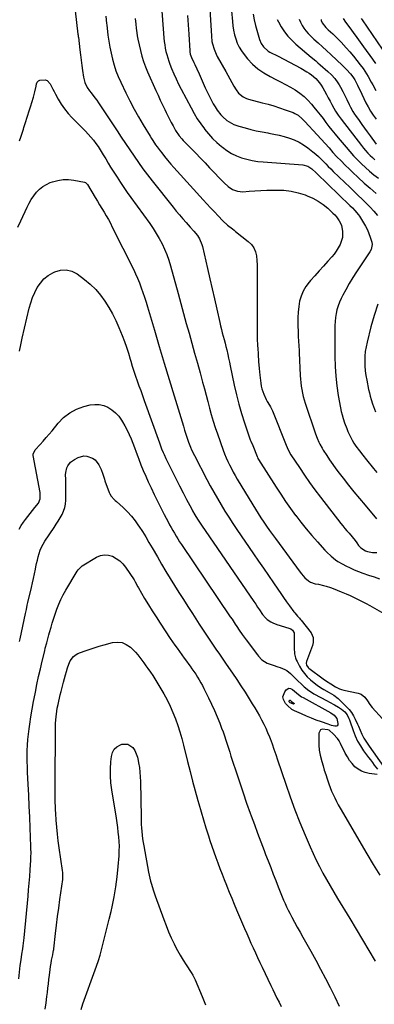
# Model space of a CAD drawing. Units: inches. Extents: x 1900733 to 1906043, y 464263 to 469577.
# Drawn here: x 1902143 to 1902423, y 464668 to 465443 of the extents above; entities that cross this region are included whole.
import ezdxf

# ---------------------------------------------------------------- set-up
doc = ezdxf.new("R2010")
doc.units = ezdxf.units.IN
doc.header["$MEASUREMENT"] = 0
doc.layers.add('7', color=7, linetype='Continuous')
doc.layers.add('8', color=7, linetype='Continuous')

msp = doc.modelspace()

# ---------------------------------------------------------------- linework, layer by layer
at = {"layer": '7', "color": 18}
for points in [[(1902292.1, 465472.38, 1862), (1902294.48, 465430.01, 1862), (1902294.95, 465425.84, 1862), (1902295.39, 465423.78, 1862), (1902296.58, 465419.74, 1862), (1902298.21, 465415.87, 1862), (1902299.18, 465414, 1862), (1902305.85, 465402.08, 1862), (1902307.45, 465399.22, 1862), (1902309.06, 465396.37, 1862), (1902310.67, 465393.52, 1862), (1902312.29, 465390.68, 1862), (1902313.95, 465387.79, 1862), (1902315.79, 465385.21, 1862), (1902319.44, 465382.16, 1862), (1902322.28, 465380.8, 1862), (1902323.8, 465380.31, 1862), (1902334.56, 465377.59, 1862), (1902339.15, 465376.36, 1862), (1902343.72, 465375.03, 1862), (1902348.24, 465373.56, 1862), (1902352.74, 465372, 1862), (1902358.9, 465369.75, 1862), (1902360.26, 465369.18, 1862), (1902362.79, 465367.73, 1862), (1902366.19, 465364.9, 1862), (1902368.26, 465362.79, 1862), (1902377.85, 465352.29, 1862), (1902380.99, 465348.85, 1862), (1902384.12, 465345.41, 1862), (1902387.25, 465341.96, 1862), (1902390.37, 465338.51, 1862), (1902393.53, 465335.09, 1862), (1902396.74, 465331.72, 1862), (1902400.02, 465328.43, 1862), (1902403.34, 465325.17, 1862), (1902405.7, 465322.92, 1862), (1902410.29, 465318.62, 1862), (1902414.93, 465314.38, 1862), (1902419.65, 465310.24, 1862), (1902424.43, 465306.15, 1862)], [(1902254.29, 465464.15, 1866), (1902257.08, 465428.51, 1866), (1902257.35, 465425.86, 1866), (1902257.69, 465423.22, 1866), (1902258.15, 465420.6, 1866), (1902258.68, 465417.99, 1866), (1902259.33, 465415.41, 1866), (1902260.06, 465412.85, 1866), (1902260.91, 465410.33, 1866), (1902261.84, 465407.83, 1866), (1902263.19, 465404.48, 1866), (1902264.92, 465400.35, 1866), (1902266.73, 465396.27, 1866), (1902268.66, 465392.23, 1866), (1902270.68, 465388.24, 1866), (1902278.44, 465373.43, 1866), (1902280.83, 465369.14, 1866), (1902283.37, 465364.95, 1866), (1902286.13, 465360.9, 1866), (1902289.03, 465356.95, 1866), (1902289.17, 465356.77, 1866), (1902292.23, 465353.09, 1866), (1902295.45, 465349.55, 1866), (1902298.9, 465346.24, 1866), (1902302.5, 465343.08, 1866), (1902303.14, 465342.56, 1866), (1902306.65, 465339.99, 1866), (1902310.33, 465337.71, 1866), (1902314.23, 465335.86, 1866), (1902318.29, 465334.29, 1866), (1902322.5, 465333.09, 1866), (1902326.75, 465332.1, 1866), (1902331.07, 465331.42, 1866), (1902335.42, 465330.94, 1866), (1902366.65, 465328.67, 1866), (1902370.43, 465327.66, 1866), (1902373.8, 465325.52, 1866), (1902377.01, 465322.42, 1866), (1902377.65, 465321.8, 1866), (1902403.69, 465296.81, 1866), (1902405.73, 465294.8, 1866), (1902407.71, 465292.72, 1866), (1902410.39, 465289.38, 1866), (1902411.19, 465288.19, 1866), (1902414.5, 465282.99, 1866), (1902416.05, 465280.33, 1866), (1902417.47, 465277.6, 1866), (1902418.68, 465274.77, 1866), (1902419.75, 465271.87, 1866), (1902421.03, 465267.96, 1866), (1902421.38, 465265.97, 1866), (1902420.49, 465262.02, 1866), (1902419.49, 465260.22, 1866), (1902412.03, 465249.25, 1866), (1902408.98, 465244.63, 1866), (1902406.02, 465239.95, 1866), (1902403.18, 465235.2, 1866), (1902400.43, 465230.4, 1866), (1902398.1, 465226.2, 1866), (1902396.69, 465223.41, 1866), (1902395.43, 465220.57, 1866), (1902394.39, 465217.63, 1866), (1902393.49, 465214.64, 1866), (1902392.83, 465211.59, 1866), (1902392.32, 465208.52, 1866), (1902392.03, 465205.42, 1866), (1902391.91, 465202.3, 1866), (1902391.83, 465177.82, 1866), (1902392.02, 465170.09, 1866), (1902392.49, 465162.39, 1866), (1902393.38, 465154.73, 1866), (1902394.55, 465147.09, 1866), (1902396.3, 465137.46, 1866), (1902396.87, 465134.67, 1866), (1902397.53, 465131.91, 1866), (1902398.33, 465129.18, 1866), (1902399.45, 465125.79, 1866), (1902401.21, 465121.15, 1866), (1902402.19, 465118.87, 1866), (1902404.13, 465114.67, 1866), (1902405.42, 465112.16, 1866), (1902406.85, 465109.72, 1866), (1902408.42, 465107.37, 1866), (1902411.16, 465103.73, 1866), (1902413.97, 465100.14, 1866), (1902416.82, 465096.58, 1866), (1902422.26, 465089.84, 1866), (1902424.82, 465086.7, 1866)], [(1902186.09, 465459.26, 1872), (1902189.34, 465431.61, 1872), (1902189.46, 465430.65, 1872), (1902189.58, 465429.7, 1872), (1902189.62, 465429.38, 1872), (1902189.66, 465429.06, 1872), (1902190.83, 465419.21, 1872), (1902191.33, 465415.13, 1872), (1902191.84, 465411.05, 1872), (1902192.37, 465406.97, 1872), (1902192.91, 465402.89, 1872), (1902193.61, 465397.69, 1872), (1902194.71, 465393.41, 1872), (1902196.69, 465389.43, 1872), (1902198.4, 465387.01, 1872), (1902199.63, 465385.46, 1872), (1902202.64, 465381.51, 1872), (1902204.08, 465379.49, 1872), (1902205.48, 465377.44, 1872), (1902220.12, 465355.49, 1872), (1902223.46, 465350.48, 1872), (1902226.82, 465345.48, 1872), (1902230.19, 465340.49, 1872), (1902233.57, 465335.51, 1872), (1902237.01, 465330.57, 1872), (1902240.52, 465325.68, 1872), (1902244.15, 465320.88, 1872), (1902247.84, 465316.12, 1872), (1902264.35, 465295.39, 1872), (1902266.84, 465292.32, 1872), (1902269.36, 465289.28, 1872), (1902271.93, 465286.29, 1872), (1902274.54, 465283.32, 1872), (1902277.91, 465279.55, 1872), (1902280.76, 465276.39, 1872), (1902283.48, 465273.13, 1872), (1902285.18, 465270.41, 1872), (1902287.04, 465266.01, 1872), (1902287.46, 465264.47, 1872), (1902291.51, 465247.01, 1872), (1902293.34, 465239.05, 1872), (1902295.17, 465231.09, 1872), (1902296.97, 465223.13, 1872), (1902298.77, 465215.16, 1872), (1902301.12, 465204.67, 1872), (1902301.75, 465201.95, 1872), (1902302.41, 465199.24, 1872), (1902303.11, 465196.53, 1872), (1902303.84, 465193.84, 1872), (1902304.57, 465191.14, 1872), (1902305.28, 465188.44, 1872), (1902305.95, 465185.73, 1872), (1902306.61, 465183.02, 1872), (1902307.43, 465179.45, 1872), (1902308.11, 465176.44, 1872), (1902308.76, 465173.43, 1872), (1902309.4, 465170.42, 1872), (1902312.53, 465155.23, 1872), (1902314.22, 465147.76, 1872), (1902316.1, 465140.35, 1872), (1902318.25, 465133.01, 1872), (1902320.59, 465125.72, 1872), (1902325.15, 465112.39, 1872), (1902325.58, 465111.23, 1872), (1902327.07, 465107.81, 1872), (1902330.53, 465099.27, 1872), (1902330.79, 465098.64, 1872), (1902331.22, 465097.72, 1872), (1902331.72, 465096.83, 1872), (1902345.58, 465075.09, 1872), (1902349.27, 465069.43, 1872), (1902353.05, 465063.83, 1872), (1902356.94, 465058.31, 1872), (1902360.93, 465052.85, 1872), (1902361, 465052.75, 1872), (1902365.08, 465047.45, 1872), (1902369.27, 465042.22, 1872), (1902373.6, 465037.13, 1872), (1902378.05, 465032.12, 1872), (1902384.02, 465025.57, 1872), (1902385.59, 465023.93, 1872), (1902388.88, 465020.83, 1872), (1902392.4, 465017.99, 1872), (1902394.25, 465016.69, 1872), (1902398.14, 465014.38, 1872), (1902400.54, 465013.12, 1872), (1902403.78, 465011.51, 1872), (1902407.07, 465010.01, 1872), (1902410.42, 465008.68, 1872), (1902413.83, 465007.47, 1872), (1902418.49, 465005.94, 1872), (1902422.75, 465004.5, 1872), (1902426.99, 465003.01, 1872)], [(1902275.81, 465446.12, 1864), (1902276.24, 465438.84, 1864), (1902276.65, 465431.55, 1864), (1902277.39, 465418.35, 1864), (1902277.45, 465417.67, 1864), (1902277.84, 465415.66, 1864), (1902278.85, 465413.12, 1864), (1902280.77, 465409.29, 1864), (1902281.59, 465407.58, 1864), (1902283.11, 465404.13, 1864), (1902284.76, 465400.21, 1864), (1902286.35, 465396.53, 1864), (1902287.99, 465392.87, 1864), (1902289.7, 465389.24, 1864), (1902291.46, 465385.63, 1864), (1902294.57, 465379.42, 1864), (1902295.99, 465376.79, 1864), (1902297.51, 465374.23, 1864), (1902299.19, 465371.77, 1864), (1902302.01, 465368.07, 1864), (1902303.43, 465366.46, 1864), (1902306.61, 465363.63, 1864), (1902310.24, 465361.36, 1864), (1902312.17, 465360.42, 1864), (1902316.22, 465359.02, 1864), (1902321.03, 465357.73, 1864), (1902325.48, 465356.61, 1864), (1902329.94, 465355.57, 1864), (1902334.43, 465354.67, 1864), (1902338.95, 465353.86, 1864), (1902339.72, 465353.73, 1864), (1902343.84, 465352.95, 1864), (1902347.93, 465352.06, 1864), (1902351.97, 465350.98, 1864), (1902355.98, 465349.78, 1864), (1902359.87, 465348.29, 1864), (1902363.62, 465346.55, 1864), (1902367.17, 465344.42, 1864), (1902370.57, 465342.02, 1864), (1902374.59, 465338.87, 1864), (1902376.74, 465337.11, 1864), (1902378.83, 465335.29, 1864), (1902380.83, 465333.38, 1864), (1902382.78, 465331.41, 1864), (1902384.71, 465329.4, 1864), (1902386.65, 465327.42, 1864), (1902388.63, 465325.47, 1864), (1902390.62, 465323.53, 1864), (1902404.02, 465310.74, 1864), (1902407.18, 465307.71, 1864), (1902410.32, 465304.66, 1864), (1902413.45, 465301.6, 1864), (1902416.57, 465298.53, 1864), (1902419.63, 465295.39, 1864), (1902422.61, 465292.19, 1864), (1902425.47, 465288.89, 1864)], [(1902327.38, 465447.38, 1858), (1902328.2, 465442.86, 1858), (1902329.3, 465438.4, 1858), (1902332.41, 465427.36, 1858), (1902333.64, 465424.27, 1858), (1902335.5, 465421.51, 1858), (1902339.25, 465418.25, 1858), (1902340.7, 465417.42, 1858), (1902347.2, 465414.2, 1858), (1902351.68, 465411.93, 1858), (1902356.13, 465409.61, 1858), (1902360.54, 465407.19, 1858), (1902364.91, 465404.72, 1858), (1902369.69, 465401.96, 1858), (1902371.6, 465400.76, 1858), (1902373.44, 465399.47, 1858), (1902376.85, 465396.53, 1858), (1902379.84, 465393.17, 1858), (1902381.12, 465391.33, 1858), (1902382.31, 465389.41, 1858), (1902383.77, 465386.8, 1858), (1902385.22, 465384.17, 1858), (1902386.65, 465381.53, 1858), (1902388.06, 465378.88, 1858), (1902389.44, 465376.21, 1858), (1902391, 465373.16, 1858), (1902392.25, 465370.9, 1858), (1902394.38, 465367.67, 1858), (1902396.69, 465364.56, 1858), (1902412.81, 465343.87, 1858), (1902414.43, 465341.87, 1858), (1902416.1, 465339.9, 1858), (1902417.85, 465338, 1858), (1902419.64, 465336.15, 1858), (1902421.51, 465334.37, 1858), (1902423.43, 465332.66, 1858)], [(1902234.45, 465443.93, 1868), (1902234.88, 465439.47, 1868), (1902235.23, 465436.23, 1868), (1902235.62, 465432.54, 1868), (1902235.94, 465430.1, 1868), (1902236.17, 465428.88, 1868), (1902236.42, 465427.68, 1868), (1902238.52, 465418.58, 1868), (1902239.64, 465414.29, 1868), (1902240.93, 465410.06, 1868), (1902242.46, 465405.91, 1868), (1902244.16, 465401.82, 1868), (1902250.75, 465387.19, 1868), (1902252.48, 465383.4, 1868), (1902254.24, 465379.63, 1868), (1902256.03, 465375.88, 1868), (1902257.84, 465372.13, 1868), (1902258.91, 465369.96, 1868), (1902260.22, 465367.32, 1868), (1902261.55, 465364.69, 1868), (1902262.9, 465362.06, 1868), (1902264.27, 465359.44, 1868), (1902266.29, 465355.7, 1868), (1902269.06, 465351.63, 1868), (1902271.18, 465349.1, 1868), (1902272.29, 465347.88, 1868), (1902273.42, 465346.69, 1868), (1902278.49, 465341.55, 1868), (1902282.17, 465337.8, 1868), (1902285.83, 465334.03, 1868), (1902289.48, 465330.24, 1868), (1902293.11, 465326.44, 1868), (1902304.51, 465314.46, 1868), (1902307.65, 465311.62, 1868), (1902311.19, 465309.3, 1868), (1902315.06, 465307.85, 1868), (1902317.1, 465307.6, 1868), (1902319.19, 465307.58, 1868), (1902324.23, 465307.98, 1868), (1902328.88, 465308.31, 1868), (1902333.54, 465308.57, 1868), (1902338.2, 465308.74, 1868), (1902342.86, 465308.85, 1868), (1902346.06, 465308.89, 1868), (1902351.75, 465308.65, 1868), (1902357.38, 465307.99, 1868), (1902362.9, 465306.72, 1868), (1902368.34, 465305.03, 1868), (1902370.12, 465304.37, 1868), (1902374.47, 465302.46, 1868), (1902378.64, 465300.23, 1868), (1902382.51, 465297.53, 1868), (1902386.2, 465294.51, 1868), (1902390.36, 465290.68, 1868), (1902391.75, 465289.29, 1868), (1902393.05, 465287.83, 1868), (1902395.33, 465284.62, 1868), (1902396.98, 465281.1, 1868), (1902397.93, 465276.31, 1868), (1902397.79, 465271.49, 1868), (1902397.2, 465269.17, 1868), (1902395.91, 465266, 1868), (1902394.52, 465263.39, 1868), (1902392.98, 465260.88, 1868), (1902391.23, 465258.51, 1868), (1902389.34, 465256.24, 1868), (1902386.27, 465252.86, 1868), (1902382.83, 465249.06, 1868), (1902379.4, 465245.24, 1868), (1902375.99, 465241.41, 1868), (1902372.59, 465237.57, 1868), (1902371.54, 465236.38, 1868), (1902368.99, 465232.97, 1868), (1902366.82, 465229.36, 1868), (1902365.24, 465225.46, 1868), (1902364.05, 465221.36, 1868), (1902363.33, 465217.1, 1868), (1902362.81, 465212.82, 1868), (1902362.6, 465208.52, 1868), (1902362.6, 465204.19, 1868), (1902362.9, 465195.45, 1868), (1902362.97, 465193.62, 1868), (1902363.16, 465189.96, 1868), (1902363.4, 465186.29, 1868), (1902363.61, 465182.63, 1868), (1902363.71, 465180.8, 1868), (1902364.58, 465162.92, 1868), (1902364.77, 465160.14, 1868), (1902365.02, 465157.37, 1868), (1902365.37, 465154.61, 1868), (1902365.79, 465151.86, 1868), (1902366.33, 465149.12, 1868), (1902366.94, 465146.41, 1868), (1902367.69, 465143.73, 1868), (1902368.52, 465141.07, 1868), (1902376.66, 465117.01, 1868), (1902377.88, 465113.69, 1868), (1902379.27, 465110.44, 1868), (1902380.05, 465108.85, 1868), (1902381.75, 465105.76, 1868), (1902382.68, 465104.26, 1868), (1902385.39, 465100.07, 1868), (1902387.75, 465096.53, 1868), (1902390.17, 465093.02, 1868), (1902392.68, 465089.58, 1868), (1902395.26, 465086.19, 1868), (1902398.42, 465082.12, 1868), (1902402.64, 465076.75, 1868), (1902406.91, 465071.42, 1868), (1902411.24, 465066.13, 1868), (1902415.62, 465060.88, 1868), (1902424.73, 465050.08, 1868)], [(1902346.31, 465443.09, 1856), (1902347.36, 465441.09, 1856), (1902349.63, 465437.22, 1856), (1902352.1, 465433.48, 1856), (1902354.8, 465429.93, 1856), (1902357.85, 465426.68, 1856), (1902361.12, 465423.61, 1856), (1902373.13, 465413.48, 1856), (1902376.75, 465410.41, 1856), (1902378.55, 465408.87, 1856), (1902380.35, 465407.32, 1856), (1902386.24, 465402.23, 1856), (1902389.16, 465399.48, 1856), (1902391.85, 465396.5, 1856), (1902394.25, 465393.28, 1856), (1902395.32, 465391.59, 1856), (1902396.33, 465389.85, 1856), (1902398.24, 465386.31, 1856), (1902400.33, 465382.25, 1856), (1902401.31, 465380.19, 1856), (1902403.11, 465376.23, 1856), (1902404.18, 465373.98, 1856), (1902406.03, 465370.73, 1856), (1902407.38, 465368.63, 1856), (1902408.08, 465367.6, 1856), (1902410.9, 465363.58, 1856), (1902413.04, 465360.56, 1856), (1902415.2, 465357.55, 1856), (1902417.37, 465354.55, 1856), (1902419.56, 465351.57, 1856), (1902424.41, 465345, 1856)], [(1902363.66, 465443.33, 1854), (1902364.74, 465440.86, 1854), (1902365.98, 465438.46, 1854), (1902367.45, 465436.19, 1854), (1902369.05, 465434.02, 1854), (1902370.83, 465432.01, 1854), (1902372.75, 465430.1, 1854), (1902375.39, 465427.7, 1854), (1902378.72, 465424.67, 1854), (1902382.04, 465421.63, 1854), (1902385.35, 465418.57, 1854), (1902388.65, 465415.5, 1854), (1902397.86, 465406.92, 1854), (1902401.13, 465403.65, 1854), (1902404.18, 465400.18, 1854), (1902405.91, 465397.95, 1854), (1902407.53, 465395.65, 1854), (1902409.02, 465392.85, 1854), (1902409.7, 465391.42, 1854), (1902412.98, 465384.27, 1854), (1902414.61, 465380.87, 1854), (1902416.32, 465377.52, 1854), (1902418.16, 465374.23, 1854), (1902420.07, 465370.98, 1854), (1902422.13, 465367.83, 1854), (1902424.31, 465364.76, 1854)], [(1902380.93, 465443.17, 1852), (1902381.18, 465442.27, 1852), (1902381.85, 465440.54, 1852), (1902384.62, 465436.82, 1852), (1902386.69, 465434.93, 1852), (1902390.15, 465431.78, 1852), (1902392.48, 465429.61, 1852), (1902393.99, 465428.15, 1852), (1902396.89, 465425.12, 1852), (1902400.8, 465420.84, 1852), (1902403.68, 465417.59, 1852), (1902406.49, 465414.27, 1852), (1902409.19, 465410.87, 1852), (1902411.83, 465407.41, 1852), (1902414.04, 465404.4, 1852), (1902415.47, 465402.38, 1852), (1902418.13, 465398.2, 1852), (1902420.54, 465393.87, 1852), (1902421.72, 465391.68, 1852), (1902424.04, 465387.29, 1852)], [(1902412.58, 465443.81, 1848), (1902413.24, 465442.79, 1848), (1902429.04, 465419.72, 1848)], [(1902143.3, 465347.5, 1874), (1902144.41, 465350.53, 1874), (1902145.42, 465353.6, 1874), (1902146.35, 465356.7, 1874), (1902146.71, 465357.96, 1874), (1902147.42, 465360.44, 1874), (1902148.16, 465362.91, 1874), (1902148.93, 465365.37, 1874), (1902149.71, 465367.83, 1874), (1902150.52, 465370.28, 1874), (1902151.32, 465372.73, 1874), (1902152.14, 465375.17, 1874), (1902152.95, 465377.62, 1874), (1902154.33, 465381.82, 1874), (1902155.36, 465386.25, 1874), (1902156.26, 465390.72, 1874), (1902156.65, 465392.37, 1874), (1902157.27, 465393.67, 1874), (1902158.1, 465394.71, 1874), (1902159.26, 465395.37, 1874), (1902163.41, 465395.63, 1874), (1902165.05, 465395.06, 1874), (1902167.49, 465392.45, 1874), (1902169.55, 465388.31, 1874), (1902170.56, 465386.37, 1874), (1902171.59, 465384.43, 1874), (1902173.82, 465380.27, 1874), (1902176.14, 465376.38, 1874), (1902178.68, 465372.65, 1874), (1902181.53, 465369.16, 1874), (1902184.59, 465365.83, 1874), (1902193.13, 465357.34, 1874), (1902195.31, 465355.1, 1874), (1902197.44, 465352.8, 1874), (1902199.5, 465350.44, 1874), (1902201.5, 465348.03, 1874), (1902203.41, 465345.55, 1874), (1902205.24, 465343.01, 1874), (1902206.95, 465340.4, 1874), (1902209.25, 465336.62, 1874), (1902211.18, 465333.36, 1874), (1902213.13, 465330.12, 1874), (1902215.11, 465326.9, 1874), (1902217.12, 465323.7, 1874), (1902220.16, 465318.88, 1874), (1902222.75, 465314.87, 1874), (1902225.4, 465310.89, 1874), (1902228.12, 465306.97, 1874), (1902230.89, 465303.08, 1874), (1902245.94, 465282.42, 1874), (1902248.58, 465278.6, 1874), (1902251.09, 465274.71, 1874), (1902253.42, 465270.7, 1874), (1902255.62, 465266.61, 1874), (1902257.59, 465262.41, 1874), (1902259.38, 465258.15, 1874), (1902260.91, 465253.78, 1874), (1902262.26, 465249.35, 1874), (1902268.24, 465227.34, 1874), (1902270.37, 465219.53, 1874), (1902272.52, 465211.73, 1874), (1902274.7, 465203.93, 1874), (1902276.89, 465196.14, 1874), (1902279.09, 465188.35, 1874), (1902281.27, 465180.55, 1874), (1902283.44, 465172.75, 1874), (1902285.59, 465164.95, 1874), (1902287.6, 465157.66, 1874), (1902288.99, 465152.57, 1874), (1902290.36, 465147.47, 1874), (1902291.71, 465142.37, 1874), (1902293.05, 465137.27, 1874), (1902294.44, 465132.18, 1874), (1902295.92, 465127.12, 1874), (1902297.53, 465122.1, 1874), (1902299.23, 465117.11, 1874), (1902303.84, 465104.12, 1874), (1902304.95, 465101.17, 1874), (1902306.13, 465098.24, 1874), (1902307.43, 465095.37, 1874), (1902308.8, 465092.53, 1874), (1902310.26, 465089.72, 1874), (1902311.75, 465086.94, 1874), (1902313.3, 465084.19, 1874), (1902314.89, 465081.46, 1874), (1902327.1, 465061.05, 1874), (1902329.19, 465057.63, 1874), (1902331.32, 465054.25, 1874), (1902333.51, 465050.9, 1874), (1902335.75, 465047.59, 1874), (1902338.04, 465044.3, 1874), (1902340.34, 465041.03, 1874), (1902342.68, 465037.79, 1874), (1902345.04, 465034.55, 1874), (1902364.38, 465008.28, 1874), (1902365.58, 465006.75, 1874), (1902368.16, 465003.85, 1874), (1902371.05, 465001.31, 1874), (1902372.65, 465000.33, 1874), (1902376.24, 464999.13, 1874), (1902379.05, 464998.62, 1874), (1902382.95, 464997.79, 1874), (1902384.88, 464997.27, 1874), (1902388.41, 464996.18, 1874), (1902390.56, 464995.41, 1874), (1902393.7, 464994.03, 1874), (1902396.87, 464992.73, 1874), (1902400.82, 464991.21, 1874), (1902403.8, 464989.89, 1874), (1902407.17, 464988.31, 1874), (1902410.31, 464986.79, 1874), (1902413.42, 464985.22, 1874), (1902416.49, 464983.57, 1874), (1902419.53, 464981.86, 1874), (1902430.43, 464975.55, 1874)], [(1902142.01, 465279.6, 1876), (1902144.2, 465284.56, 1876), (1902149.22, 465295.39, 1876), (1902150.79, 465298.48, 1876), (1902152.52, 465301.47, 1876), (1902154.46, 465304.32, 1876), (1902156.55, 465307.08, 1876), (1902158.92, 465309.53, 1876), (1902161.51, 465311.67, 1876), (1902164.42, 465313.35, 1876), (1902167.54, 465314.72, 1876), (1902169.23, 465315.3, 1876), (1902173.39, 465316.38, 1876), (1902177.59, 465317.03, 1876), (1902181.84, 465317.04, 1876), (1902186.12, 465316.63, 1876), (1902194.45, 465315.17, 1876), (1902195.18, 465314.91, 1876), (1902196.06, 465314.13, 1876), (1902196.54, 465313.48, 1876), (1902196.76, 465313.14, 1876), (1902202.9, 465303, 1876), (1902204.65, 465300.12, 1876), (1902206.39, 465297.24, 1876), (1902208.14, 465294.37, 1876), (1902209.89, 465291.49, 1876), (1902211.61, 465288.6, 1876), (1902213.28, 465285.68, 1876), (1902214.88, 465282.72, 1876), (1902216.42, 465279.74, 1876), (1902233.05, 465246.63, 1876), (1902234.76, 465243.05, 1876), (1902236.38, 465239.43, 1876), (1902237.86, 465235.75, 1876), (1902239.25, 465232.03, 1876), (1902240.54, 465228.27, 1876), (1902241.79, 465224.5, 1876), (1902242.98, 465220.71, 1876), (1902244.14, 465216.91, 1876), (1902249.57, 465198.6, 1876), (1902253.44, 465185.64, 1876), (1902257.32, 465172.68, 1876), (1902261.24, 465159.74, 1876), (1902265.19, 465146.81, 1876), (1902272.49, 465122.95, 1876), (1902273.43, 465119.82, 1876), (1902274.82, 465115.13, 1876), (1902275.86, 465112.03, 1876), (1902276.43, 465110.5, 1876), (1902277.96, 465106.64, 1876), (1902278.94, 465104.37, 1876), (1902281.1, 465099.93, 1876), (1902290.88, 465081.21, 1876), (1902293.59, 465076.14, 1876), (1902296.37, 465071.1, 1876), (1902299.23, 465066.1, 1876), (1902302.15, 465061.15, 1876), (1902305.16, 465056.24, 1876), (1902308.23, 465051.38, 1876), (1902311.39, 465046.57, 1876), (1902314.61, 465041.8, 1876), (1902327.77, 465022.71, 1876), (1902331.72, 465016.96, 1876), (1902335.67, 465011.21, 1876), (1902339.61, 465005.45, 1876), (1902343.55, 464999.68, 1876), (1902346.89, 464994.77, 1876), (1902349.17, 464991.47, 1876), (1902351.46, 464988.19, 1876), (1902353.79, 464984.93, 1876), (1902356.14, 464981.68, 1876), (1902359.6, 464976.96, 1876), (1902360.26, 464976.1, 1876), (1902362.38, 464973.68, 1876), (1902363.85, 464972.1, 1876), (1902364.55, 464971.28, 1876), (1902365.23, 464970.44, 1876), (1902373.21, 464960.35, 1876), (1902374.79, 464956.88, 1876), (1902374.79, 464952.97, 1876), (1902374.1, 464950.43, 1876), (1902369.37, 464937.99, 1876), (1902369.12, 464936.53, 1876), (1902369.43, 464935.07, 1876), (1902370.72, 464933.19, 1876), (1902371.3, 464932.68, 1876), (1902382.6, 464924.2, 1876), (1902385.13, 464922.48, 1876), (1902388.56, 464920.41, 1876), (1902392.36, 464917.95, 1876), (1902395.5, 464916.33, 1876), (1902397.17, 464915.76, 1876), (1902398.88, 464915.31, 1876), (1902410.22, 464913, 1876), (1902412.52, 464912.18, 1876), (1902415.38, 464909.86, 1876), (1902417.62, 464906.85, 1876), (1902419.45, 464904.03, 1876), (1902421.31, 464901.76, 1876), (1902429.48, 464892.84, 1876)], [(1902143.33, 465182.03, 1878), (1902144.35, 465187.14, 1878), (1902145.46, 465192.23, 1878), (1902150.96, 465215.84, 1878), (1902152.13, 465220.07, 1878), (1902153.53, 465224.21, 1878), (1902155.28, 465228.22, 1878), (1902157.25, 465232.14, 1878), (1902159.69, 465235.69, 1878), (1902162.47, 465238.87, 1878), (1902165.79, 465241.5, 1878), (1902169.46, 465243.75, 1878), (1902170.99, 465244.5, 1878), (1902175.62, 465245.85, 1878), (1902180.15, 465246.18, 1878), (1902184.53, 465245, 1878), (1902188.82, 465242.8, 1878), (1902194.58, 465238.45, 1878), (1902199.08, 465234.68, 1878), (1902203.3, 465230.64, 1878), (1902207.09, 465226.2, 1878), (1902210.6, 465221.49, 1878), (1902213.74, 465216.49, 1878), (1902216.65, 465211.38, 1878), (1902219.24, 465206.09, 1878), (1902221.61, 465200.69, 1878), (1902224.15, 465194.37, 1878), (1902225.91, 465189.77, 1878), (1902227.58, 465185.15, 1878), (1902229.11, 465180.47, 1878), (1902230.54, 465175.76, 1878), (1902231.01, 465174.1, 1878), (1902232.18, 465170.21, 1878), (1902233.39, 465166.33, 1878), (1902234.69, 465162.49, 1878), (1902236.05, 465158.66, 1878), (1902237.44, 465154.84, 1878), (1902238.83, 465151.02, 1878), (1902240.21, 465147.2, 1878), (1902241.58, 465143.37, 1878), (1902253.49, 465110.05, 1878), (1902254.65, 465106.9, 1878), (1902255.25, 465105.34, 1878), (1902256.5, 465102.23, 1878), (1902257.16, 465100.7, 1878), (1902258.59, 465097.67, 1878), (1902264.05, 465086.67, 1878), (1902266.73, 465081.33, 1878), (1902269.43, 465076.01, 1878), (1902272.17, 465070.71, 1878), (1902274.94, 465065.42, 1878), (1902278.73, 465058.25, 1878), (1902279.64, 465056.57, 1878), (1902281.53, 465053.24, 1878), (1902283.51, 465049.97, 1878), (1902284.54, 465048.35, 1878), (1902286.66, 465045.17, 1878), (1902327.98, 464985.1, 1878), (1902329.48, 464982.92, 1878), (1902330.96, 464980.74, 1878), (1902332.44, 464978.55, 1878), (1902334.89, 464974.91, 1878), (1902337.1, 464972.21, 1878), (1902338.4, 464971.06, 1878), (1902341.29, 464969.09, 1878), (1902342.84, 464968.28, 1878), (1902346.11, 464967.02, 1878), (1902355.58, 464964.16, 1878), (1902357.16, 464963.49, 1878), (1902358.56, 464962.5, 1878), (1902359.76, 464960.42, 1878), (1902359.87, 464959.6, 1878), (1902359.83, 464950.17, 1878), (1902359.85, 464948.57, 1878), (1902360.15, 464943.8, 1878), (1902360.79, 464940.72, 1878), (1902361.34, 464939.26, 1878), (1902362.01, 464937.83, 1878), (1902364.03, 464934.11, 1878), (1902365.83, 464931.18, 1878), (1902367.82, 464928.42, 1878), (1902370.09, 464925.88, 1878), (1902372.56, 464923.49, 1878), (1902375.47, 464921.09, 1878), (1902377.96, 464919.22, 1878), (1902380.56, 464917.51, 1878), (1902383.23, 464915.9, 1878), (1902387.45, 464913.51, 1878), (1902391.06, 464911.33, 1878), (1902394.42, 464908.8, 1878), (1902395.44, 464907.85, 1878), (1902401.14, 464902.21, 1878), (1902403.15, 464900, 1878), (1902404.98, 464897.68, 1878), (1902406.56, 464895.18, 1878), (1902407.98, 464892.55, 1878), (1902409.79, 464888.65, 1878), (1902410.47, 464887.09, 1878), (1902411.68, 464883.9, 1878), (1902412.99, 464880.77, 1878), (1902414.81, 464877.56, 1878), (1902415.81, 464876, 1878), (1902417.86, 464872.92, 1878), (1902418.91, 464871.39, 1878), (1902430.13, 464855.2, 1878)], [(1902425.73, 465219.15, 1864), (1902422.8, 465210.23, 1864), (1902420.22, 465201.17, 1864), (1902417.2, 465189.2, 1864), (1902416.42, 465185.51, 1864), (1902415.82, 465181.79, 1864), (1902415.5, 465178.05, 1864), (1902415.37, 465174.27, 1864), (1902415.5, 465170.5, 1864), (1902415.78, 465166.73, 1864), (1902416.28, 465163, 1864), (1902416.94, 465159.27, 1864), (1902418.45, 465151.96, 1864), (1902419.05, 465149.32, 1864), (1902419.71, 465146.69, 1864), (1902420.46, 465144.1, 1864), (1902421.6, 465140.53, 1864), (1902422.33, 465138.46, 1864), (1902423.9, 465134.38, 1864)], [(1902143.31, 464953.72, 1882), (1902143.74, 464955.78, 1882), (1902147.92, 464975.63, 1882), (1902148.63, 464978.91, 1882), (1902149.37, 464982.19, 1882), (1902149.62, 464983.28, 1882), (1902149.88, 464984.36, 1882), (1902152.66, 464996.12, 1882), (1902153.48, 464999.7, 1882), (1902154.28, 465003.28, 1882), (1902155.04, 465006.88, 1882), (1902155.78, 465010.47, 1882), (1902156.16, 465012.38, 1882), (1902156.72, 465015.02, 1882), (1902157.32, 465017.66, 1882), (1902157.98, 465020.27, 1882), (1902158.68, 465022.88, 1882), (1902159.53, 465025.43, 1882), (1902160.54, 465027.9, 1882), (1902161.79, 465030.26, 1882), (1902163.2, 465032.54, 1882), (1902170.59, 465043.34, 1882), (1902172.24, 465045.83, 1882), (1902173.83, 465048.35, 1882), (1902175.35, 465050.91, 1882), (1902176.81, 465053.51, 1882), (1902178.02, 465056.19, 1882), (1902178.96, 465058.94, 1882), (1902179.48, 465061.8, 1882), (1902179.72, 465064.73, 1882), (1902179.81, 465074.29, 1882), (1902179.79, 465079.05, 1882), (1902179.73, 465081.43, 1882), (1902179.6, 465084.76, 1882), (1902179.67, 465086.62, 1882), (1902180.52, 465090.19, 1882), (1902181.29, 465091.89, 1882), (1902183.55, 465094.81, 1882), (1902186.55, 465096.95, 1882), (1902189.47, 465098.45, 1882), (1902194.05, 465099.69, 1882), (1902196.38, 465099.53, 1882), (1902200.92, 465097.87, 1882), (1902202.86, 465096.49, 1882), (1902205.81, 465092.68, 1882), (1902207.63, 465089.03, 1882), (1902208.97, 465085.17, 1882), (1902210.14, 465081.23, 1882), (1902210.59, 465079.93, 1882), (1902213.91, 465070.9, 1882), (1902214.37, 465069.84, 1882), (1902215.56, 465067.9, 1882), (1902217.91, 465065.34, 1882), (1902218.75, 465064.53, 1882), (1902219.61, 465063.74, 1882), (1902224.92, 465058.98, 1882), (1902228.3, 465055.69, 1882), (1902231.5, 465052.25, 1882), (1902234.41, 465048.57, 1882), (1902237.14, 465044.73, 1882), (1902237.4, 465044.32, 1882), (1902240.08, 465040.13, 1882), (1902242.71, 465035.91, 1882), (1902245.26, 465031.65, 1882), (1902247.77, 465027.36, 1882), (1902251.91, 465020.12, 1882), (1902255.21, 465014.45, 1882), (1902258.55, 465008.81, 1882), (1902261.98, 465003.21, 1882), (1902265.45, 464997.65, 1882), (1902268.97, 464992.11, 1882), (1902272.5, 464986.58, 1882), (1902276.05, 464981.06, 1882), (1902279.6, 464975.55, 1882), (1902284.9, 464967.37, 1882), (1902287.5, 464963.39, 1882), (1902290.12, 464959.42, 1882), (1902292.77, 464955.47, 1882), (1902295.44, 464951.54, 1882), (1902298.13, 464947.61, 1882), (1902300.82, 464943.69, 1882), (1902303.51, 464939.76, 1882), (1902306.19, 464935.84, 1882), (1902311.1, 464928.67, 1882), (1902314.46, 464923.69, 1882), (1902317.79, 464918.68, 1882), (1902321.04, 464913.63, 1882), (1902324.26, 464908.54, 1882), (1902326.75, 464904.54, 1882), (1902328.66, 464901.42, 1882), (1902330.53, 464898.28, 1882), (1902332.35, 464895.11, 1882), (1902334.13, 464891.92, 1882), (1902335.82, 464888.68, 1882), (1902337.42, 464885.4, 1882), (1902338.87, 464882.05, 1882), (1902340.24, 464878.66, 1882), (1902340.78, 464877.23, 1882), (1902342.32, 464873.09, 1882), (1902343.83, 464868.93, 1882), (1902345.29, 464864.76, 1882), (1902346.71, 464860.57, 1882), (1902353.09, 464841.48, 1882), (1902356.62, 464831.33, 1882), (1902360.33, 464821.23, 1882), (1902364.28, 464811.23, 1882), (1902368.4, 464801.29, 1882), (1902372.33, 464792.13, 1882), (1902374.69, 464786.86, 1882), (1902377.14, 464781.64, 1882), (1902379.74, 464776.49, 1882), (1902382.43, 464771.39, 1882), (1902385.24, 464766.35, 1882), (1902388.1, 464761.33, 1882), (1902391.02, 464756.36, 1882), (1902394, 464751.41, 1882), (1902403.69, 464735.55, 1882), (1902408.72, 464727.26, 1882), (1902413.7, 464718.94, 1882), (1902418.62, 464710.58, 1882), (1902423.5, 464702.2, 1882)], [(1902142.76, 464688.09, 1884), (1902143.87, 464698.66, 1884), (1902144.46, 464703.12, 1884), (1902145.21, 464707.55, 1884), (1902145.92, 464711.87, 1884), (1902146.24, 464714.03, 1884), (1902146.79, 464718.37, 1884), (1902147.01, 464720.54, 1884), (1902150.01, 464753.12, 1884), (1902150.46, 464758.32, 1884), (1902150.89, 464763.52, 1884), (1902151.28, 464768.72, 1884), (1902151.65, 464773.92, 1884), (1902152.16, 464781.67, 1884), (1902152.29, 464784.33, 1884), (1902152.34, 464787, 1884), (1902152.29, 464791, 1884), (1902152.24, 464792.33, 1884), (1902151.68, 464806.9, 1884), (1902151.32, 464815.51, 1884), (1902150.94, 464824.12, 1884), (1902150.53, 464832.74, 1884), (1902150.09, 464841.35, 1884), (1902149.6, 464850.65, 1884), (1902149.42, 464854.95, 1884), (1902149.31, 464859.24, 1884), (1902149.3, 464863.54, 1884), (1902149.37, 464867.84, 1884), (1902149.56, 464872.13, 1884), (1902149.85, 464876.42, 1884), (1902150.29, 464880.69, 1884), (1902150.84, 464884.95, 1884), (1902151.35, 464888.46, 1884), (1902152.28, 464894.46, 1884), (1902153.27, 464900.45, 1884), (1902154.35, 464906.43, 1884), (1902155.5, 464912.4, 1884), (1902155.75, 464913.65, 1884), (1902157.02, 464919.82, 1884), (1902158.34, 464925.99, 1884), (1902159.72, 464932.13, 1884), (1902161.15, 464938.27, 1884), (1902163.09, 464946.37, 1884), (1902163.6, 464948.45, 1884), (1902164.67, 464952.58, 1884), (1902165.22, 464954.65, 1884), (1902166.37, 464958.76, 1884), (1902166.95, 464960.82, 1884), (1902168.15, 464965.03, 1884), (1902169.08, 464968.15, 1884), (1902170.04, 464971.26, 1884), (1902171.08, 464974.35, 1884), (1902172.15, 464977.42, 1884), (1902172.74, 464979.05, 1884), (1902174.25, 464982.88, 1884), (1902175.9, 464986.64, 1884), (1902177.76, 464990.3, 1884), (1902179.76, 464993.89, 1884), (1902188.66, 465008.86, 1884), (1902189.47, 465010.11, 1884), (1902192.62, 465013.21, 1884), (1902204.04, 465019.93, 1884), (1902207.1, 465021.17, 1884), (1902210.2, 465021.81, 1884), (1902213.35, 465021.55, 1884), (1902216.54, 465020.7, 1884), (1902219.56, 465019.06, 1884), (1902222.33, 465017.12, 1884), (1902224.72, 465014.74, 1884), (1902226.87, 465012.06, 1884), (1902233.56, 465002.02, 1884), (1902234.49, 465000.5, 1884), (1902236.58, 464996.57, 1884), (1902237.02, 464995.8, 1884), (1902241.91, 464987.49, 1884), (1902244.85, 464982.6, 1884), (1902247.84, 464977.74, 1884), (1902250.92, 464972.93, 1884), (1902254.05, 464968.15, 1884), (1902262.14, 464956.02, 1884), (1902263.91, 464953.41, 1884), (1902265.69, 464950.82, 1884), (1902267.51, 464948.25, 1884), (1902269.35, 464945.69, 1884), (1902271.2, 464943.14, 1884), (1902273.06, 464940.6, 1884), (1902274.91, 464938.05, 1884), (1902276.77, 464935.51, 1884), (1902277.71, 464934.23, 1884), (1902279.22, 464932.13, 1884), (1902280.7, 464930, 1884), (1902282.14, 464927.84, 1884), (1902283.55, 464925.67, 1884), (1902284.9, 464923.46, 1884), (1902286.21, 464921.22, 1884), (1902287.45, 464918.95, 1884), (1902288.64, 464916.65, 1884), (1902292.36, 464909.2, 1884), (1902294.71, 464904.33, 1884), (1902296.96, 464899.42, 1884), (1902299.06, 464894.44, 1884), (1902301.06, 464889.42, 1884), (1902302.54, 464885.55, 1884), (1902303.7, 464882.42, 1884), (1902304.82, 464879.28, 1884), (1902305.89, 464876.11, 1884), (1902306.92, 464872.94, 1884), (1902307.92, 464869.75, 1884), (1902308.93, 464866.57, 1884), (1902309.95, 464863.39, 1884), (1902310.98, 464860.21, 1884), (1902314.19, 464850.38, 1884), (1902316.84, 464842.4, 1884), (1902319.54, 464834.44, 1884), (1902322.3, 464826.5, 1884), (1902325.12, 464818.58, 1884), (1902325.92, 464816.36, 1884), (1902328.4, 464809.57, 1884), (1902330.91, 464802.8, 1884), (1902333.46, 464796.04, 1884), (1902336.04, 464789.29, 1884), (1902337.29, 464786.08, 1884), (1902339.27, 464780.94, 1884), (1902341.25, 464775.81, 1884), (1902343.24, 464770.68, 1884), (1902345.22, 464765.54, 1884), (1902347.13, 464760.6, 1884), (1902348.17, 464757.94, 1884), (1902349.23, 464755.3, 1884), (1902350.32, 464752.66, 1884), (1902351.44, 464750.04, 1884), (1902352.6, 464747.44, 1884), (1902353.81, 464744.86, 1884), (1902355.08, 464742.31, 1884), (1902356.39, 464739.78, 1884), (1902357.96, 464736.83, 1884), (1902360.1, 464732.85, 1884), (1902362.26, 464728.88, 1884), (1902364.44, 464724.93, 1884), (1902366.63, 464720.98, 1884), (1902372.81, 464709.94, 1884), (1902376.75, 464702.81, 1884), (1902380.64, 464695.67, 1884), (1902384.47, 464688.49, 1884), (1902388.25, 464681.28, 1884), (1902391.85, 464673.99, 1884), (1902395.27, 464666.62, 1884)], [(1902163.39, 464664.21, 1886), (1902164.16, 464669.21, 1886), (1902164.82, 464674.22, 1886), (1902165.2, 464677.43, 1886), (1902165.6, 464680.85, 1886), (1902165.99, 464684.28, 1886), (1902166.39, 464687.71, 1886), (1902166.77, 464691.14, 1886), (1902167.3, 464695.49, 1886), (1902167.67, 464697.97, 1886), (1902168.11, 464700.44, 1886), (1902168.6, 464702.9, 1886), (1902169.52, 464707.14, 1886), (1902169.9, 464709.15, 1886), (1902170.12, 464710.49, 1886), (1902170.21, 464711.17, 1886), (1902170.3, 464711.84, 1886), (1902171.66, 464723.86, 1886), (1902172.45, 464730.54, 1886), (1902173.27, 464737.22, 1886), (1902174.15, 464743.88, 1886), (1902175.07, 464750.55, 1886), (1902177.33, 464766.43, 1886), (1902177.52, 464769.1, 1886), (1902177.37, 464771.78, 1886), (1902177.15, 464773.55, 1886), (1902174.48, 464791.24, 1886), (1902173.73, 464796.69, 1886), (1902173.08, 464802.14, 1886), (1902172.58, 464807.61, 1886), (1902172.17, 464813.1, 1886), (1902171.86, 464818.33, 1886), (1902171.7, 464821.2, 1886), (1902171.56, 464824.08, 1886), (1902171.46, 464826.95, 1886), (1902171.37, 464829.83, 1886), (1902171.32, 464832.71, 1886), (1902171.28, 464835.58, 1886), (1902171.27, 464838.46, 1886), (1902171.27, 464841.34, 1886), (1902171.5, 464884.74, 1886), (1902171.55, 464887.12, 1886), (1902171.65, 464889.49, 1886), (1902172.03, 464894.22, 1886), (1902172.66, 464898.92, 1886), (1902173.06, 464901.26, 1886), (1902173.6, 464904.05, 1886), (1902174.16, 464906.6, 1886), (1902174.73, 464909.14, 1886), (1902175.35, 464911.68, 1886), (1902176, 464914.2, 1886), (1902177.95, 464921.61, 1886), (1902178.72, 464924.45, 1886), (1902179.51, 464927.28, 1886), (1902180.34, 464930.1, 1886), (1902181.19, 464932.91, 1886), (1902182.07, 464935.76, 1886), (1902183.16, 464938.4, 1886), (1902185.69, 464941.84, 1886), (1902187.95, 464943.48, 1886), (1902189.23, 464944.08, 1886), (1902194.26, 464945.96, 1886), (1902198.15, 464947.35, 1886), (1902202.06, 464948.67, 1886), (1902206.01, 464949.87, 1886), (1902209.99, 464950.99, 1886), (1902216.52, 464952.74, 1886), (1902220.39, 464953.13, 1886), (1902224.06, 464952.78, 1886), (1902227.45, 464951.31, 1886), (1902230.65, 464949.11, 1886), (1902232.81, 464947.03, 1886), (1902234.69, 464945.12, 1886), (1902236.49, 464943.14, 1886), (1902238.17, 464941.06, 1886), (1902239.78, 464938.91, 1886), (1902241.33, 464936.72, 1886), (1902242.88, 464934.53, 1886), (1902244.44, 464932.34, 1886), (1902246.49, 464929.47, 1886), (1902248.26, 464926.92, 1886), (1902249.98, 464924.34, 1886), (1902251.62, 464921.71, 1886), (1902253.2, 464919.04, 1886), (1902257.01, 464912.4, 1886), (1902259.6, 464907.62, 1886), (1902262.01, 464902.76, 1886), (1902264.18, 464897.78, 1886), (1902266.17, 464892.73, 1886), (1902267.96, 464887.59, 1886), (1902269.64, 464882.42, 1886), (1902271.16, 464877.19, 1886), (1902272.56, 464871.94, 1886), (1902275.77, 464859.11, 1886), (1902277.73, 464851.42, 1886), (1902279.73, 464843.74, 1886), (1902281.79, 464836.08, 1886), (1902283.9, 464828.43, 1886), (1902284.63, 464825.8, 1886), (1902286.44, 464819.48, 1886), (1902288.3, 464813.18, 1886), (1902290.24, 464806.9, 1886), (1902292.24, 464800.64, 1886), (1902293.41, 464797.06, 1886), (1902294.89, 464792.61, 1886), (1902296.41, 464788.18, 1886), (1902297.99, 464783.77, 1886), (1902299.6, 464779.37, 1886), (1902301.27, 464774.98, 1886), (1902302.95, 464770.61, 1886), (1902304.66, 464766.24, 1886), (1902306.38, 464761.89, 1886), (1902306.67, 464761.16, 1886), (1902308.58, 464756.46, 1886), (1902310.5, 464751.76, 1886), (1902312.45, 464747.07, 1886), (1902314.43, 464742.39, 1886), (1902320.69, 464727.7, 1886), (1902322.33, 464723.88, 1886), (1902324.01, 464720.06, 1886), (1902325.71, 464716.25, 1886), (1902327.44, 464712.46, 1886), (1902329.19, 464708.68, 1886), (1902330.94, 464704.9, 1886), (1902332.71, 464701.12, 1886), (1902334.49, 464697.35, 1886), (1902341.29, 464683.01, 1886), (1902342.89, 464679.67, 1886), (1902344.51, 464676.35, 1886), (1902346.17, 464673.05, 1886), (1902347.86, 464669.75, 1886), (1902349.53, 464666.46, 1886)], [(1902389.2, 464887.63, 1882), (1902386.56, 464888.48, 1882), (1902381.21, 464890.34, 1882), (1902377.24, 464891.77, 1882), (1902373.3, 464893.28, 1882), (1902369.41, 464894.89, 1882), (1902365.54, 464896.58, 1882), (1902360.07, 464899.05, 1882), (1902358, 464900.19, 1882), (1902354.42, 464903.14, 1882), (1902352.91, 464904.95, 1882), (1902351.28, 464908.04, 1882), (1902350.92, 464910.08, 1882), (1902352.33, 464914.13, 1882), (1902353.42, 464915.54, 1882), (1902355.59, 464916.79, 1882), (1902356.77, 464916.66, 1882), (1902358.55, 464915.73, 1882), (1902361.57, 464913.27, 1882), (1902364.57, 464910.82, 1882), (1902365.65, 464910.11, 1882), (1902366.76, 464909.45, 1882), (1902388.56, 464897.46, 1882), (1902391.35, 464895.56, 1882), (1902393.48, 464893.09, 1882), (1902394.28, 464889.04, 1882), (1902394.06, 464888.07, 1882), (1902393.63, 464887.36, 1882), (1902392.86, 464887.02, 1882), (1902391.87, 464886.92, 1882), (1902389.2, 464887.63, 1882)], [(1902357.73, 464906.5, 1884), (1902359.6, 464905.12, 1884), (1902359.72, 464904.83, 1884), (1902359.73, 464904.6, 1884), (1902359.54, 464904.46, 1884), (1902359.23, 464904.38, 1884), (1902356.49, 464905.24, 1884), (1902355.78, 464906.11, 1884), (1902355.71, 464906.41, 1884), (1902355.91, 464907.01, 1884), (1902356.23, 464907.34, 1884), (1902356.4, 464907.4, 1884), (1902356.57, 464907.38, 1884), (1902357.73, 464906.5, 1884)], [(1902191.75, 464664.12, 1888), (1902193.22, 464668.42, 1888), (1902203.01, 464695.39, 1888), (1902204.04, 464698.25, 1888), (1902205.53, 464702.55, 1888), (1902206.81, 464706.92, 1888), (1902209.29, 464716.37, 1888), (1902210.88, 464722.57, 1888), (1902212.44, 464728.78, 1888), (1902213.95, 464735.01, 1888), (1902215.43, 464741.24, 1888), (1902216.28, 464744.94, 1888), (1902217.91, 464752.76, 1888), (1902219.3, 464760.63, 1888), (1902220.32, 464768.55, 1888), (1902221.1, 464776.51, 1888), (1902221.74, 464785.1, 1888), (1902221.92, 464788.79, 1888), (1902221.96, 464792.48, 1888), (1902221.81, 464796.17, 1888), (1902221.53, 464799.85, 1888), (1902221.12, 464803.53, 1888), (1902220.67, 464807.2, 1888), (1902220.15, 464810.87, 1888), (1902219.58, 464814.52, 1888), (1902215.92, 464837, 1888), (1902215.25, 464842.48, 1888), (1902214.86, 464847.97, 1888), (1902214.9, 464853.48, 1888), (1902215.23, 464858.99, 1888), (1902215.64, 464863.16, 1888), (1902216.5, 464866.19, 1888), (1902217.89, 464868.81, 1888), (1902220.08, 464870.81, 1888), (1902222.81, 464872.4, 1888), (1902223.97, 464872.82, 1888), (1902228.73, 464872.95, 1888), (1902232.59, 464870.17, 1888), (1902234.07, 464867.8, 1888), (1902235.31, 464865.33, 1888), (1902236.2, 464862.72, 1888), (1902236.87, 464860, 1888), (1902237.18, 464858.24, 1888), (1902237.73, 464854.57, 1888), (1902238.17, 464850.88, 1888), (1902238.44, 464847.17, 1888), (1902238.59, 464843.46, 1888), (1902239.09, 464815.4, 1888), (1902239.17, 464812.56, 1888), (1902239.28, 464809.72, 1888), (1902239.46, 464806.88, 1888), (1902239.67, 464804.04, 1888), (1902239.95, 464801.21, 1888), (1902240.28, 464798.39, 1888), (1902240.7, 464795.57, 1888), (1902241.18, 464792.77, 1888), (1902245.03, 464772, 1888), (1902245.5, 464769.66, 1888), (1902246.58, 464765, 1888), (1902247.19, 464762.68, 1888), (1902248.57, 464758.1, 1888), (1902250.13, 464753.57, 1888), (1902257, 464734.86, 1888), (1902258.86, 464730.03, 1888), (1902260.82, 464725.25, 1888), (1902262.92, 464720.53, 1888), (1902265.13, 464715.86, 1888), (1902265.78, 464714.53, 1888), (1902267.81, 464710.6, 1888), (1902269.95, 464706.72, 1888), (1902272.24, 464702.93, 1888), (1902274.63, 464699.2, 1888), (1902278.64, 464693.22, 1888), (1902279.97, 464691.1, 1888), (1902281.83, 464687.37, 1888), (1902287.19, 464674.41, 1888), (1902290, 464667.66, 1888)]]:
    msp.add_polyline3d(points, dxfattribs=at)
at = {"layer": '8', "color": 18}
for points in [[(1902211.33, 465445.6, 1870), (1902211.61, 465442.71, 1870), (1902211.91, 465439.83, 1870), (1902212.02, 465438.87, 1870), (1902212.99, 465430.73, 1870), (1902213.65, 465425.95, 1870), (1902214.44, 465421.19, 1870), (1902215.4, 465416.46, 1870), (1902216.48, 465411.76, 1870), (1902217.8, 465407.12, 1870), (1902219.3, 465402.55, 1870), (1902221.08, 465398.09, 1870), (1902223.05, 465393.69, 1870), (1902227.06, 465385.42, 1870), (1902230.29, 465378.99, 1870), (1902233.64, 465372.62, 1870), (1902237.17, 465366.34, 1870), (1902240.81, 465360.13, 1870), (1902246.19, 465351.24, 1870), (1902247.25, 465349.53, 1870), (1902248.32, 465347.83, 1870), (1902250.53, 465344.48, 1870), (1902251.68, 465342.84, 1870), (1902254.08, 465339.62, 1870), (1902255.32, 465338.04, 1870), (1902257.6, 465335.22, 1870), (1902260.02, 465332.27, 1870), (1902262.48, 465329.35, 1870), (1902264.99, 465326.48, 1870), (1902267.54, 465323.63, 1870), (1902288.07, 465301.09, 1870), (1902290.99, 465297.92, 1870), (1902293.93, 465294.76, 1870), (1902296.9, 465291.63, 1870), (1902299.89, 465288.51, 1870), (1902303.62, 465284.66, 1870), (1902307.21, 465281.34, 1870), (1902311.05, 465278.32, 1870), (1902312.34, 465277.31, 1870), (1902313.62, 465276.3, 1870), (1902323.61, 465268.43, 1870), (1902326.01, 465266.01, 1870), (1902327.95, 465263.34, 1870), (1902329.2, 465260.28, 1870), (1902329.99, 465256.97, 1870), (1902330.32, 465253.43, 1870), (1902330.57, 465249.9, 1870), (1902330.69, 465246.35, 1870), (1902330.72, 465242.8, 1870), (1902330.47, 465210.44, 1870), (1902330.47, 465204.35, 1870), (1902330.54, 465198.27, 1870), (1902330.71, 465192.19, 1870), (1902330.95, 465186.11, 1870), (1902331.01, 465184.82, 1870), (1902331.32, 465179.39, 1870), (1902331.7, 465173.96, 1870), (1902332.18, 465168.55, 1870), (1902332.74, 465163.14, 1870), (1902333.45, 465156.85, 1870), (1902333.81, 465154.62, 1870), (1902334.29, 465152.42, 1870), (1902335.79, 465148.16, 1870), (1902337.74, 465144.06, 1870), (1902338.58, 465142.57, 1870), (1902340.35, 465139.64, 1870), (1902341.18, 465138.15, 1870), (1902342.61, 465135.04, 1870), (1902353.51, 465108.11, 1870), (1902354.33, 465106.17, 1870), (1902355.65, 465103.29, 1870), (1902357.23, 465100.55, 1870), (1902363.88, 465090.41, 1870), (1902367.85, 465084.51, 1870), (1902371.92, 465078.67, 1870), (1902376.13, 465072.94, 1870), (1902380.44, 465067.27, 1870), (1902396.57, 465046.58, 1870), (1902398.14, 465044.61, 1870), (1902399.73, 465042.65, 1870), (1902401.36, 465040.72, 1870), (1902403.01, 465038.81, 1870), (1902405.58, 465035.88, 1870), (1902407.75, 465033.17, 1870), (1902409.11, 465031.3, 1870), (1902410.58, 465029.15, 1870), (1902412.44, 465027.36, 1870), (1902415.95, 465025.08, 1870), (1902417.7, 465024.32, 1870), (1902421.5, 465023.69, 1870), (1902424.92, 465023.63, 1870)], [(1902310.28, 465449.98, 1860), (1902311.06, 465441.48, 1860), (1902311.48, 465438, 1860), (1902312.05, 465434.54, 1860), (1902312.81, 465431.12, 1860), (1902313.72, 465427.73, 1860), (1902314.92, 465424.46, 1860), (1902316.36, 465421.32, 1860), (1902318.17, 465418.38, 1860), (1902320.23, 465415.57, 1860), (1902323.09, 465412.12, 1860), (1902327, 465407.97, 1860), (1902331.19, 465404.19, 1860), (1902335.83, 465400.97, 1860), (1902340.76, 465398.12, 1860), (1902345.21, 465395.9, 1860), (1902349.09, 465393.92, 1860), (1902352.94, 465391.89, 1860), (1902356.75, 465389.77, 1860), (1902360.52, 465387.59, 1860), (1902364.12, 465385.2, 1860), (1902367.52, 465382.57, 1860), (1902370.62, 465379.6, 1860), (1902373.52, 465376.39, 1860), (1902375.34, 465374.14, 1860), (1902377.75, 465371.13, 1860), (1902380.15, 465368.1, 1860), (1902382.51, 465365.04, 1860), (1902384.86, 465361.97, 1860), (1902387.21, 465358.91, 1860), (1902389.59, 465355.87, 1860), (1902392.02, 465352.87, 1860), (1902394.49, 465349.9, 1860), (1902400.71, 465342.5, 1860), (1902403.61, 465339.17, 1860), (1902406.57, 465335.9, 1860), (1902409.62, 465332.72, 1860), (1902412.74, 465329.59, 1860), (1902415.97, 465326.59, 1860), (1902419.27, 465323.67, 1860), (1902422.69, 465320.88, 1860), (1902426.18, 465318.19, 1860)], [(1902398.28, 465443.84, 1850), (1902400.28, 465440.86, 1850), (1902403.64, 465436.39, 1850), (1902406.39, 465432.71, 1850), (1902409.13, 465429.01, 1850), (1902411.85, 465425.3, 1850), (1902414.54, 465421.58, 1850), (1902421.47, 465411.96, 1850), (1902423.87, 465408.51, 1850)], [(1902142.9, 465042.01, 1880), (1902144.58, 465044.86, 1880), (1902146.44, 465047.62, 1880), (1902147.98, 465049.72, 1880), (1902149.76, 465052.08, 1880), (1902151.56, 465054.41, 1880), (1902153.41, 465056.71, 1880), (1902155.29, 465058.98, 1880), (1902158.2, 465062.59, 1880), (1902159.52, 465065.92, 1880), (1902159.66, 465069.56, 1880), (1902159.5, 465070.77, 1880), (1902154.12, 465099.88, 1880), (1902154.05, 465101.13, 1880), (1902155.62, 465104.5, 1880), (1902159.58, 465108.75, 1880), (1902161.96, 465111.38, 1880), (1902164.31, 465114.03, 1880), (1902166.61, 465116.73, 1880), (1902168.87, 465119.46, 1880), (1902173.71, 465125.42, 1880), (1902178.05, 465129.82, 1880), (1902182.82, 465133.57, 1880), (1902188.21, 465136.34, 1880), (1902194.02, 465138.46, 1880), (1902198.95, 465139.72, 1880), (1902202.58, 465140.22, 1880), (1902206.14, 465140.18, 1880), (1902209.6, 465139.33, 1880), (1902212.99, 465137.94, 1880), (1902216.12, 465135.89, 1880), (1902218.98, 465133.55, 1880), (1902221.46, 465130.81, 1880), (1902223.67, 465127.79, 1880), (1902224.49, 465126.46, 1880), (1902226.36, 465123.24, 1880), (1902228.12, 465119.95, 1880), (1902229.69, 465116.58, 1880), (1902231.14, 465113.15, 1880), (1902232.49, 465109.66, 1880), (1902233.83, 465106.18, 1880), (1902235.16, 465102.69, 1880), (1902236.48, 465099.19, 1880), (1902237.25, 465097.15, 1880), (1902239, 465092.66, 1880), (1902240.82, 465088.19, 1880), (1902242.75, 465083.77, 1880), (1902244.75, 465079.38, 1880), (1902247, 465074.59, 1880), (1902249.52, 465069.31, 1880), (1902252.08, 465064.05, 1880), (1902254.7, 465058.82, 1880), (1902257.36, 465053.61, 1880), (1902260.36, 465047.82, 1880), (1902261.57, 465045.53, 1880), (1902262.8, 465043.26, 1880), (1902264.08, 465041, 1880), (1902265.38, 465038.77, 1880), (1902266.72, 465036.55, 1880), (1902268.08, 465034.35, 1880), (1902269.49, 465032.18, 1880), (1902270.92, 465030.02, 1880), (1902309.44, 464973.15, 1880), (1902310.76, 464971.21, 1880), (1902313.37, 464967.31, 1880), (1902314.66, 464965.35, 1880), (1902316.5, 464962.58, 1880), (1902318.8, 464959.21, 1880), (1902321.19, 464955.9, 1880), (1902322, 464954.82, 1880), (1902330.96, 464943.1, 1880), (1902331.75, 464942.1, 1880), (1902334.23, 464939.22, 1880), (1902338.38, 464936.59, 1880), (1902343.33, 464935, 1880), (1902346.99, 464933.78, 1880), (1902348.8, 464933.14, 1880), (1902352.35, 464931.7, 1880), (1902354, 464930.78, 1880), (1902356.95, 464928.4, 1880), (1902360.68, 464924.67, 1880), (1902362.38, 464922.99, 1880), (1902365.86, 464919.69, 1880), (1902367.62, 464918.07, 1880), (1902371.34, 464915.08, 1880), (1902373.33, 464913.77, 1880), (1902375.38, 464912.55, 1880), (1902385.8, 464906.82, 1880), (1902387.7, 464905.78, 1880), (1902391.5, 464903.7, 1880), (1902394.8, 464901.9, 1880), (1902397.11, 464900.45, 1880), (1902399.7, 464898.29, 1880), (1902401.64, 464895.89, 1880), (1902402.96, 464893.05, 1880), (1902403.33, 464892.07, 1880), (1902403.68, 464891.09, 1880), (1902406.26, 464883.52, 1880), (1902407.9, 464879.34, 1880), (1902409.77, 464875.28, 1880), (1902412.01, 464871.41, 1880), (1902414.49, 464867.67, 1880), (1902416.83, 464864.47, 1880), (1902418.33, 464862.43, 1880), (1902419.85, 464860.4, 1880), (1902421.39, 464858.37, 1880), (1902422.93, 464856.36, 1880), (1902425.44, 464853.04, 1880)], [(1902425.16, 464849.08, 1880), (1902418.93, 464849.77, 1880), (1902415.81, 464850.44, 1880), (1902412.86, 464851.49, 1880), (1902410.18, 464853.11, 1880), (1902407.69, 464855.12, 1880), (1902405.48, 464857.53, 1880), (1902403.44, 464860.07, 1880), (1902401.68, 464862.8, 1880), (1902400.09, 464865.66, 1880), (1902396.33, 464873.37, 1880), (1902395.2, 464875.38, 1880), (1902393.94, 464877.3, 1880), (1902390.88, 464880.73, 1880), (1902387.4, 464883.76, 1880), (1902386.34, 464884.14, 1880), (1902381.83, 464884.62, 1880), (1902380.55, 464884.09, 1880), (1902379.25, 464881.47, 1880), (1902379.12, 464876.12, 1880), (1902379.21, 464872.09, 1880), (1902379.55, 464868.08, 1880), (1902380.26, 464864.13, 1880), (1902381.47, 464859.32, 1880), (1902382.5, 464855.87, 1880), (1902383.54, 464852.42, 1880), (1902384.61, 464848.98, 1880), (1902385.7, 464845.55, 1880), (1902387.03, 464841.58, 1880), (1902388.07, 464838.76, 1880), (1902389.22, 464835.98, 1880), (1902390.43, 464833.22, 1880), (1902391.73, 464830.51, 1880), (1902393.09, 464827.82, 1880), (1902394.52, 464825.17, 1880), (1902396, 464822.55, 1880), (1902417.09, 464786.55, 1880), (1902422.12, 464778.17, 1880), (1902427.27, 464769.88, 1880)]]:
    msp.add_polyline3d(points, dxfattribs=at)

doc.saveas('drawing.dxf')
